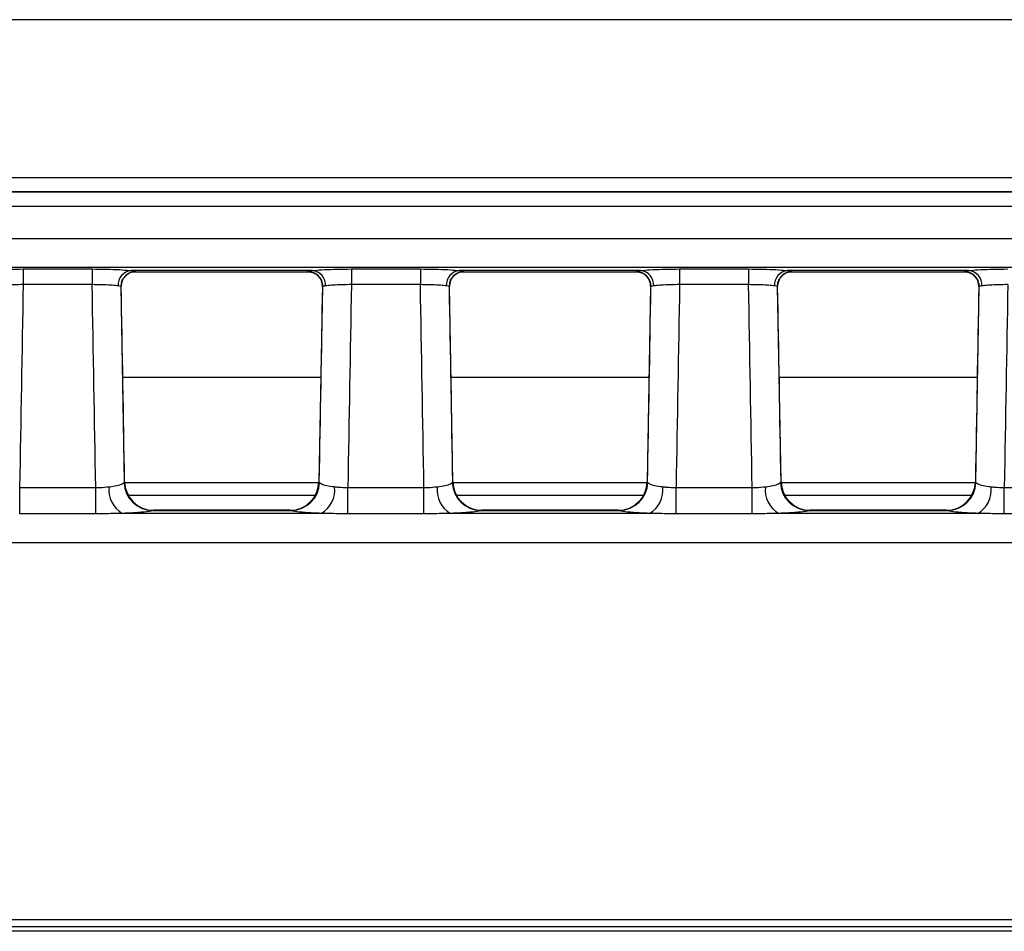
# Model space of a CAD drawing. Units: millimetres. Extents: x 30 to 6977, y -176 to 584.
# Drawn here: x 131 to 165, y 146 to 177 of the extents above; entities that cross this region are included whole.
import ezdxf

# ---------------------------------------------------------------- set-up
doc = ezdxf.new("R2010")
doc.units = ezdxf.units.MM
doc.header["$LTSCALE"] = 2
doc.layers.get('0').update_dxf_attribs({"color": 1, "true_color": 0xff0000})
doc.layers.add('3009826', color=7, linetype='Continuous')

# ---------------------------------------------------------------- blocks, each defined once
blk = doc.blocks.new('1253071_003_Top_view')
for p, q in [((284.25, -86.614), (9.596, -86.614)), ((9.596, -92.042), (284.25, -92.042)), ((9.591, -92.546), (284.25, -92.546)), ((284.25, -92.541), (9.596, -92.541)), ((284.25, -93.044), (9.591, -93.044)), ((7.053, -94.143), (504.947, -94.143)), ((504.987, -95.141), (7.013, -95.141)), ((45.788, -95.197), (48.162, -95.197)), ((45.788, -95.197), (45.788, -95.735)), ((48.162, -95.197), (48.162, -95.735)), ((55.748, -95.254), (49.502, -95.254)), ((57.088, -95.197), (59.462, -95.197)), ((57.088, -95.197), (57.088, -95.735)), ((59.462, -95.197), (59.462, -95.735)), ((67.048, -95.254), (60.802, -95.254)), ((68.388, -95.197), (70.762, -95.197)), ((68.388, -95.197), (68.388, -95.735)), ((70.762, -95.197), (70.762, -95.735)), ((78.348, -95.254), (72.102, -95.254)), ((49.291, -95.451), (49.283, -95.46)), ((49.656, -95.291), (55.594, -95.291)), ((49.662, -95.285), (49.661, -95.288)), ((55.589, -95.288), (55.588, -95.285)), ((60.591, -95.451), (60.583, -95.46)), ((60.956, -95.291), (66.894, -95.291)), ((60.962, -95.285), (60.961, -95.288)), ((66.889, -95.288), (66.888, -95.285)), ((71.891, -95.451), (71.883, -95.46)), ((72.256, -95.291), (78.194, -95.291)), ((72.262, -95.285), (72.261, -95.288)), ((78.189, -95.288), (78.188, -95.285)), ((48.162, -95.735), (45.788, -95.735)), ((49.279, -102.521), (49.162, -95.795)), ((56.088, -95.795), (55.971, -102.521)), ((59.462, -95.735), (57.088, -95.735)), ((60.579, -102.521), (60.462, -95.795)), ((67.388, -95.795), (67.271, -102.521)), ((70.762, -95.735), (68.388, -95.735)), ((71.879, -102.521), (71.762, -95.795)), ((78.688, -95.795), (78.571, -102.521)), ((49.216, -98.919), (56.034, -98.919)), ((60.516, -98.919), (67.334, -98.919)), ((71.816, -98.919), (78.634, -98.919)), ((49.259, -102.551), (49.279, -102.521)), ((49.28, -102.551), (55.97, -102.551)), ((55.971, -102.521), (55.971, -102.521)), ((55.971, -102.521), (55.991, -102.551)), ((60.559, -102.551), (60.579, -102.521)), ((60.58, -102.551), (67.27, -102.551)), ((67.271, -102.521), (67.271, -102.521)), ((67.271, -102.521), (67.291, -102.551)), ((71.859, -102.551), (71.879, -102.521)), ((71.879, -102.521), (71.879, -102.521)), ((71.88, -102.551), (78.57, -102.551)), ((78.571, -102.521), (78.591, -102.551)), ((45.666, -103.626), (45.666, -102.723)), ((45.666, -102.723), (48.284, -102.723)), ((48.284, -103.626), (48.284, -102.723)), ((49.402, -102.983), (55.848, -102.983)), ((56.966, -103.626), (56.966, -102.723)), ((56.966, -102.723), (59.584, -102.723)), ((59.584, -103.626), (59.584, -102.723)), ((60.702, -102.983), (67.148, -102.983)), ((68.266, -103.626), (68.266, -102.723)), ((68.266, -102.723), (70.884, -102.723)), ((70.884, -103.626), (70.884, -102.723)), ((72.002, -102.983), (78.448, -102.983)), ((79.566, -103.626), (79.566, -102.723)), ((79.566, -102.723), (82.184, -102.723)), ((48.284, -103.626), (45.666, -103.626)), ((56.051, -103.612), (49.199, -103.612)), ((50.279, -103.503), (50.237, -103.515)), ((50.237, -103.515), (55.013, -103.515)), ((54.971, -103.503), (50.279, -103.503)), ((50.279, -103.503), (50.279, -103.503)), ((54.971, -103.503), (54.971, -103.503)), ((55.013, -103.515), (54.971, -103.503)), ((59.584, -103.626), (56.966, -103.626)), ((67.351, -103.612), (60.499, -103.612)), ((61.579, -103.503), (61.537, -103.515)), ((61.537, -103.515), (66.313, -103.515)), ((66.271, -103.503), (61.579, -103.503)), ((61.579, -103.503), (61.579, -103.503)), ((66.271, -103.503), (66.271, -103.503)), ((66.313, -103.515), (66.271, -103.503)), ((70.884, -103.626), (68.266, -103.626)), ((78.651, -103.612), (71.799, -103.612)), ((72.879, -103.503), (72.837, -103.515)), ((72.837, -103.515), (77.613, -103.515)), ((77.571, -103.503), (72.879, -103.503)), ((72.879, -103.503), (72.879, -103.503)), ((77.571, -103.503), (77.571, -103.503)), ((77.613, -103.515), (77.571, -103.503)), ((82.184, -103.626), (79.566, -103.626)), ((7.179, -104.61), (247.804, -104.61)), ((7.402, -117.591), (504.598, -117.591)), ((504.598, -117.84), (7.402, -117.84)), ((100.85, -118), (7.246, -118))]:
    blk.add_line(p, q)
for centre, radius, start, end in [((49.55, -95.748), 0.496, 95.6054, 183.5741), ((55.7, -95.748), 0.496, 356.4259, 84.3946), ((60.85, -95.748), 0.496, 95.6054, 183.5741), ((67, -95.748), 0.496, 356.4259, 84.3946), ((72.15, -95.748), 0.496, 95.6054, 183.5741), ((78.3, -95.748), 0.496, 356.4259, 84.3946), ((49.662, -95.785), 0.5, 89.9993, 181.0038), ((49.661, -95.788), 0.5, 89.9783, 137.6866), ((55.588, -95.785), 0.5, 358.9962, 90.0007), ((55.589, -95.788), 0.5, 42.0454, 90.0218), ((60.962, -95.785), 0.5, 89.9993, 181.0038), ((60.961, -95.788), 0.5, 89.9783, 137.6866), ((66.888, -95.785), 0.5, 358.9962, 90.0007), ((66.889, -95.788), 0.5, 42.0454, 90.0218), ((72.262, -95.785), 0.5, 89.9993, 181.0038), ((72.261, -95.788), 0.5, 89.9783, 137.6866), ((78.188, -95.785), 0.5, 358.9962, 90.0007), ((78.189, -95.788), 0.5, 42.0454, 90.0218), ((49.675, -102.801), 0.94, 173.4082, 239.5899), ((50.263, -102.511), 1.005, 182.2923, 268.5573), ((50.279, -102.503), 1, 181.0032, 270), ((54.971, -102.503), 1, 270, 358.9968), ((54.987, -102.511), 1.005, 271.4427, 357.7077), ((55.575, -102.801), 0.94, 300.4101, 6.5918), ((60.975, -102.801), 0.94, 173.4082, 239.5899), ((61.563, -102.511), 1.005, 182.2923, 268.5573), ((61.579, -102.503), 1, 181.0032, 270), ((66.271, -102.503), 1, 270, 358.9968), ((66.287, -102.511), 1.005, 271.4427, 357.7077), ((66.875, -102.801), 0.94, 300.4101, 6.5918), ((72.275, -102.801), 0.94, 173.4082, 239.5899), ((72.863, -102.511), 1.005, 182.2923, 268.5573), ((72.879, -102.503), 1, 181.0032, 270), ((77.571, -102.503), 1, 270, 358.9968), ((77.587, -102.511), 1.005, 271.4427, 357.7077), ((78.175, -102.801), 0.94, 300.4101, 6.5918)]:
    blk.add_arc(centre, radius, start, end)
for centre, major_axis, ratio, start_param, end_param in [((49.408, -80.291), (-0.248, 15), 0.018034, 3.141294, 3.160232), ((55.842, -80.291), (0.248, 15), 0.018034, 3.122953, 3.141891), ((60.708, -80.291), (-0.248, 15), 0.018034, 3.141294, 3.160232), ((67.142, -80.291), (0.248, 15), 0.018034, 3.122953, 3.141891), ((72.008, -80.291), (-0.248, 15), 0.018034, 3.141294, 3.160232), ((78.442, -80.291), (0.248, 15), 0.018034, 3.122953, 3.141891), ((49.612, -105.825), (28.057, 1607.681), 0.002488, 1.564564, 1.56891), ((44.338, -105.825), (-28.057, 1607.681), 0.002488, 4.714275, 4.718621), ((44.338, -105.905), (-28.057, 1607.763), 0.003109, 4.71444, 4.718623), ((60.912, -105.905), (28.057, 1607.763), 0.003109, 1.564562, 1.568746), ((60.912, -105.825), (28.057, 1607.681), 0.002488, 1.564564, 1.56891), ((55.638, -105.825), (-28.057, 1607.681), 0.002488, 4.714275, 4.718621), ((55.638, -105.905), (-28.057, 1607.763), 0.003109, 4.71444, 4.718623), ((72.212, -105.905), (28.057, 1607.763), 0.003109, 1.564562, 1.568746), ((72.212, -105.825), (28.057, 1607.681), 0.002488, 1.564564, 1.56891), ((66.938, -105.825), (-28.057, 1607.681), 0.002488, 4.714275, 4.718621), ((66.938, -105.905), (-28.057, 1607.763), 0.003109, 4.71444, 4.718623), ((83.512, -105.905), (28.057, 1607.763), 0.003109, 1.564562, 1.568746), ((83.512, -105.825), (28.057, 1607.681), 0.002488, 1.564564, 1.56891)]:
    blk.add_ellipse(centre, major_axis=major_axis, ratio=ratio, start_param=start_param, end_param=end_param)
for points, knots in [([(44.448, -95.254), (44.453, -95.254), (44.476, -95.25), (44.586, -95.237), (44.842, -95.218), (45.288, -95.2), (45.622, -95.198), (45.788, -95.197)], [0, 0, 0, 0, 0.0186691, 0.0934048, 0.3963296, 0.6992533, 1, 1, 1, 1]), ([(48.162, -95.197), (48.331, -95.198), (48.668, -95.2), (49.116, -95.218), (49.378, -95.238), (49.48, -95.251), (49.502, -95.254)], [0, 0, 0, 0, 0.305352, 0.610705, 0.916015, 1, 1, 1, 1]), ([(49.502, -95.254), (49.565, -95.264), (49.651, -95.277), (49.659, -95.284), (49.662, -95.285)], [0, 0, 0, 0, 0.728786, 1, 1, 1, 1]), ([(55.588, -95.285), (55.604, -95.28), (55.625, -95.272), (55.722, -95.258), (55.748, -95.254)], [0, 0, 0, 0, 0.727409, 1, 1, 1, 1]), ([(55.748, -95.254), (55.753, -95.254), (55.776, -95.25), (55.886, -95.237), (56.142, -95.218), (56.588, -95.2), (56.922, -95.198), (57.088, -95.197)], [0, 0, 0, 0, 0.0186691, 0.0934048, 0.3963296, 0.6992533, 1, 1, 1, 1]), ([(59.462, -95.197), (59.631, -95.198), (59.968, -95.2), (60.416, -95.218), (60.678, -95.238), (60.78, -95.251), (60.802, -95.254)], [0, 0, 0, 0, 0.305352, 0.610705, 0.916015, 1, 1, 1, 1]), ([(60.802, -95.254), (60.865, -95.264), (60.951, -95.277), (60.959, -95.284), (60.962, -95.285)], [0, 0, 0, 0, 0.7287857, 1, 1, 1, 1]), ([(66.888, -95.285), (66.904, -95.28), (66.925, -95.272), (67.022, -95.258), (67.048, -95.254)], [0, 0, 0, 0, 0.7274095, 1, 1, 1, 1]), ([(67.048, -95.254), (67.053, -95.254), (67.076, -95.25), (67.186, -95.237), (67.442, -95.218), (67.888, -95.2), (68.222, -95.198), (68.388, -95.197)], [0, 0, 0, 0, 0.018669, 0.093405, 0.39633, 0.699253, 1, 1, 1, 1]), ([(70.762, -95.197), (70.931, -95.198), (71.268, -95.2), (71.716, -95.218), (71.978, -95.238), (72.08, -95.251), (72.102, -95.254)], [0, 0, 0, 0, 0.305352, 0.610705, 0.916015, 1, 1, 1, 1]), ([(72.102, -95.254), (72.165, -95.264), (72.251, -95.277), (72.259, -95.284), (72.262, -95.285)], [0, 0, 0, 0, 0.728786, 1, 1, 1, 1]), ([(78.188, -95.285), (78.204, -95.28), (78.225, -95.272), (78.322, -95.258), (78.348, -95.254)], [0, 0, 0, 0, 0.727409, 1, 1, 1, 1]), ([(78.348, -95.254), (78.353, -95.254), (78.376, -95.25), (78.486, -95.237), (78.742, -95.218), (79.188, -95.2), (79.522, -95.198), (79.688, -95.197)], [0, 0, 0, 0, 0.0186691, 0.0934048, 0.3963296, 0.6992533, 1, 1, 1, 1]), ([(49.17, -95.775), (49.17, -95.742), (49.169, -95.648), (49.217, -95.534), (49.274, -95.478), (49.288, -95.464)], [0, 0, 0, 0, 0.287015, 0.824693, 1, 1, 1, 1]), ([(49.29, -95.452), (49.327, -95.419), (49.403, -95.349), (49.551, -95.284), (49.636, -95.298), (49.655, -95.3)], [0, 0, 0, 0, 0.414446, 0.872235, 1, 1, 1, 1]), ([(55.593, -95.294), (55.661, -95.301), (55.788, -95.313), (55.905, -95.396), (55.948, -95.44), (55.96, -95.452)], [0, 0, 0, 0, 0.453421, 0.848317, 1, 1, 1, 1]), ([(55.959, -95.454), (55.993, -95.5), (56.066, -95.598), (56.099, -95.738), (56.085, -95.81), (56.084, -95.819)], [0, 0, 0, 0, 0.431858, 0.929813, 1, 1, 1, 1]), ([(60.47, -95.775), (60.47, -95.742), (60.469, -95.648), (60.517, -95.534), (60.574, -95.478), (60.588, -95.464)], [0, 0, 0, 0, 0.287015, 0.824693, 1, 1, 1, 1]), ([(60.59, -95.452), (60.627, -95.419), (60.703, -95.349), (60.851, -95.284), (60.936, -95.298), (60.955, -95.3)], [0, 0, 0, 0, 0.414446, 0.872235, 1, 1, 1, 1]), ([(66.893, -95.294), (66.961, -95.301), (67.088, -95.313), (67.205, -95.396), (67.248, -95.44), (67.26, -95.452)], [0, 0, 0, 0, 0.453421, 0.848317, 1, 1, 1, 1]), ([(67.259, -95.454), (67.293, -95.5), (67.366, -95.598), (67.399, -95.738), (67.385, -95.81), (67.384, -95.819)], [0, 0, 0, 0, 0.431858, 0.929813, 1, 1, 1, 1]), ([(71.77, -95.775), (71.77, -95.742), (71.769, -95.648), (71.817, -95.534), (71.874, -95.478), (71.888, -95.464)], [0, 0, 0, 0, 0.287015, 0.824693, 1, 1, 1, 1]), ([(71.89, -95.452), (71.927, -95.419), (72.003, -95.349), (72.151, -95.284), (72.236, -95.298), (72.255, -95.3)], [0, 0, 0, 0, 0.414446, 0.872235, 1, 1, 1, 1]), ([(78.193, -95.294), (78.261, -95.301), (78.388, -95.313), (78.505, -95.396), (78.548, -95.44), (78.56, -95.452)], [0, 0, 0, 0, 0.453421, 0.848317, 1, 1, 1, 1]), ([(78.559, -95.454), (78.593, -95.5), (78.666, -95.598), (78.699, -95.738), (78.685, -95.81), (78.684, -95.819)], [0, 0, 0, 0, 0.431858, 0.929813, 1, 1, 1, 1]), ([(45.788, -95.735), (45.677, -95.737), (45.455, -95.74), (45.158, -95.754), (44.987, -95.768), (44.913, -95.776), (44.898, -95.778), (44.895, -95.779)], [0, 0, 0, 0, 0.300771, 0.603694, 0.906602, 0.981332, 1, 1, 1, 1]), ([(49.055, -95.779), (49.041, -95.777), (48.973, -95.768), (48.798, -95.754), (48.5, -95.741), (48.275, -95.737), (48.162, -95.735)], [0, 0, 0, 0, 0.083979, 0.389271, 0.694624, 1, 1, 1, 1]), ([(49.162, -95.794), (49.16, -95.794), (49.155, -95.793), (49.097, -95.785), (49.055, -95.779)], [0, 0, 0, 0, 0.271973, 1, 1, 1, 1]), ([(56.195, -95.779), (56.177, -95.781), (56.112, -95.79), (56.098, -95.793), (56.088, -95.794)], [0, 0, 0, 0, 0.271626, 1, 1, 1, 1]), ([(57.088, -95.735), (56.977, -95.737), (56.755, -95.74), (56.458, -95.754), (56.287, -95.768), (56.213, -95.776), (56.198, -95.778), (56.195, -95.779)], [0, 0, 0, 0, 0.300771, 0.603694, 0.906602, 0.981332, 1, 1, 1, 1]), ([(60.355, -95.779), (60.341, -95.777), (60.273, -95.768), (60.098, -95.754), (59.8, -95.741), (59.575, -95.737), (59.462, -95.735)], [0, 0, 0, 0, 0.083979, 0.389271, 0.694624, 1, 1, 1, 1]), ([(60.462, -95.794), (60.46, -95.794), (60.455, -95.793), (60.397, -95.785), (60.355, -95.779)], [0, 0, 0, 0, 0.271973, 1, 1, 1, 1]), ([(67.495, -95.779), (67.477, -95.781), (67.412, -95.79), (67.398, -95.793), (67.388, -95.794)], [0, 0, 0, 0, 0.271626, 1, 1, 1, 1]), ([(68.388, -95.735), (68.277, -95.737), (68.055, -95.74), (67.758, -95.754), (67.587, -95.768), (67.513, -95.776), (67.498, -95.778), (67.495, -95.779)], [0, 0, 0, 0, 0.300771, 0.603694, 0.906602, 0.981332, 1, 1, 1, 1]), ([(71.655, -95.779), (71.641, -95.777), (71.573, -95.768), (71.398, -95.754), (71.1, -95.741), (70.875, -95.737), (70.762, -95.735)], [0, 0, 0, 0, 0.083979, 0.389271, 0.694624, 1, 1, 1, 1]), ([(71.762, -95.794), (71.76, -95.794), (71.755, -95.793), (71.697, -95.785), (71.655, -95.779)], [0, 0, 0, 0, 0.271973, 1, 1, 1, 1]), ([(78.795, -95.779), (78.777, -95.781), (78.712, -95.79), (78.698, -95.793), (78.688, -95.794)], [0, 0, 0, 0, 0.271626, 1, 1, 1, 1]), ([(79.688, -95.735), (79.577, -95.737), (79.355, -95.74), (79.058, -95.754), (78.887, -95.768), (78.813, -95.776), (78.798, -95.778), (78.795, -95.779)], [0, 0, 0, 0, 0.300771, 0.603694, 0.906602, 0.981332, 1, 1, 1, 1]), ([(48.284, -102.723), (48.332, -102.723), (48.491, -102.722), (48.638, -102.705), (48.741, -102.693)], [0, 0, 0, 0, 0.299586, 1, 1, 1, 1]), ([(48.741, -102.693), (48.744, -102.693), (48.846, -102.683), (49.027, -102.655), (49.193, -102.603), (49.24, -102.566), (49.259, -102.551)], [0, 0, 0, 0, 0.010637, 0.380948, 0.757999, 1, 1, 1, 1]), ([(55.991, -102.551), (55.993, -102.553), (56.001, -102.561), (56.042, -102.593), (56.164, -102.641), (56.357, -102.677), (56.482, -102.69), (56.509, -102.693)], [0, 0, 0, 0, 0.027212, 0.136037, 0.52038, 0.900677, 1, 1, 1, 1]), ([(56.509, -102.693), (56.552, -102.698), (56.694, -102.714), (56.854, -102.719), (56.966, -102.723)], [0, 0, 0, 0, 0.301138, 1, 1, 1, 1]), ([(59.584, -102.723), (59.632, -102.723), (59.791, -102.722), (59.938, -102.705), (60.041, -102.693)], [0, 0, 0, 0, 0.299586, 1, 1, 1, 1]), ([(60.041, -102.693), (60.044, -102.693), (60.146, -102.683), (60.327, -102.655), (60.493, -102.603), (60.54, -102.566), (60.559, -102.551)], [0, 0, 0, 0, 0.010637, 0.380948, 0.757999, 1, 1, 1, 1]), ([(67.291, -102.551), (67.293, -102.553), (67.301, -102.561), (67.342, -102.593), (67.464, -102.641), (67.657, -102.677), (67.782, -102.69), (67.809, -102.693)], [0, 0, 0, 0, 0.027212, 0.136037, 0.52038, 0.900677, 1, 1, 1, 1]), ([(67.809, -102.693), (67.852, -102.698), (67.994, -102.714), (68.154, -102.719), (68.266, -102.723)], [0, 0, 0, 0, 0.301138, 1, 1, 1, 1]), ([(70.884, -102.723), (70.932, -102.723), (71.091, -102.722), (71.238, -102.705), (71.341, -102.693)], [0, 0, 0, 0, 0.299586, 1, 1, 1, 1]), ([(71.341, -102.693), (71.344, -102.693), (71.446, -102.683), (71.627, -102.655), (71.793, -102.603), (71.84, -102.566), (71.859, -102.551)], [0, 0, 0, 0, 0.010637, 0.380948, 0.757999, 1, 1, 1, 1]), ([(78.591, -102.551), (78.593, -102.553), (78.601, -102.561), (78.642, -102.593), (78.764, -102.641), (78.957, -102.677), (79.082, -102.69), (79.109, -102.693)], [0, 0, 0, 0, 0.0272116, 0.1360366, 0.5203799, 0.9006766, 1, 1, 1, 1]), ([(79.109, -102.693), (79.152, -102.698), (79.294, -102.714), (79.454, -102.719), (79.566, -102.723)], [0, 0, 0, 0, 0.3011382, 1, 1, 1, 1]), ([(49.199, -103.612), (48.99, -103.617), (48.687, -103.624), (48.379, -103.626), (48.284, -103.626)], [0, 0, 0, 0, 0.692271, 1, 1, 1, 1]), ([(50.237, -103.515), (50.2, -103.525), (50.104, -103.55), (49.769, -103.584), (49.407, -103.604), (49.205, -103.612), (49.199, -103.612)], [0, 0, 0, 0, 0.239581, 0.615783, 0.989224, 1, 1, 1, 1]), ([(56.051, -103.612), (55.998, -103.61), (55.748, -103.6), (55.363, -103.575), (55.116, -103.542), (55.032, -103.522), (55.016, -103.516), (55.013, -103.515)], [0, 0, 0, 0, 0.100525, 0.483058, 0.865463, 0.973115, 1, 1, 1, 1]), ([(56.966, -103.626), (56.746, -103.624), (56.437, -103.62), (56.137, -103.614), (56.051, -103.612)], [0, 0, 0, 0, 0.710597, 1, 1, 1, 1]), ([(60.499, -103.612), (60.29, -103.617), (59.987, -103.624), (59.679, -103.626), (59.584, -103.626)], [0, 0, 0, 0, 0.692271, 1, 1, 1, 1]), ([(61.537, -103.515), (61.5, -103.525), (61.404, -103.55), (61.069, -103.584), (60.707, -103.604), (60.505, -103.612), (60.499, -103.612)], [0, 0, 0, 0, 0.239581, 0.615783, 0.989224, 1, 1, 1, 1]), ([(67.351, -103.612), (67.298, -103.61), (67.048, -103.6), (66.663, -103.575), (66.416, -103.542), (66.332, -103.522), (66.316, -103.516), (66.313, -103.515)], [0, 0, 0, 0, 0.100525, 0.483058, 0.865463, 0.973115, 1, 1, 1, 1]), ([(68.266, -103.626), (68.046, -103.624), (67.737, -103.62), (67.437, -103.614), (67.351, -103.612)], [0, 0, 0, 0, 0.710597, 1, 1, 1, 1]), ([(71.799, -103.612), (71.59, -103.617), (71.287, -103.624), (70.979, -103.626), (70.884, -103.626)], [0, 0, 0, 0, 0.692271, 1, 1, 1, 1]), ([(72.837, -103.515), (72.8, -103.525), (72.704, -103.55), (72.369, -103.584), (72.007, -103.604), (71.805, -103.612), (71.799, -103.612)], [0, 0, 0, 0, 0.239581, 0.615783, 0.989224, 1, 1, 1, 1]), ([(78.651, -103.612), (78.598, -103.61), (78.348, -103.6), (77.963, -103.575), (77.716, -103.542), (77.632, -103.522), (77.616, -103.516), (77.613, -103.515)], [0, 0, 0, 0, 0.1005245, 0.4830584, 0.8654628, 0.9731149, 1, 1, 1, 1]), ([(79.566, -103.626), (79.346, -103.624), (79.037, -103.62), (78.737, -103.614), (78.651, -103.612)], [0, 0, 0, 0, 0.710597, 1, 1, 1, 1])]:
    blk.add_open_spline(points, degree=3, knots=knots)

msp = doc.modelspace()

# ---------------------------------------------------------------- block references
at = {"layer": '3009826'}
msp.add_blockref('1253071_003_Top_view', (85.723, 263.545), dxfattribs=at)

doc.saveas('drawing.dxf')
